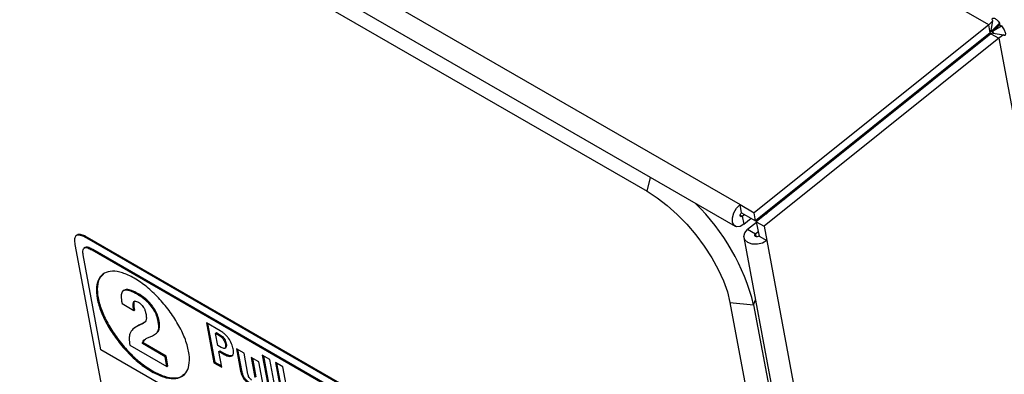
# Model space of a CAD drawing. Units: inches. Extents: x 0.1 to 10.8, y 0.2 to 8.4.
# Drawn here: x 9.1 to 9.5, y 6.1 to 6.2 of the extents above; entities that cross this region are included whole.
import ezdxf

# ---------------------------------------------------------------- set-up
doc = ezdxf.new("R2010")
doc.units = ezdxf.units.IN
doc.header["$MEASUREMENT"] = 0

msp = doc.modelspace()

# ---------------------------------------------------------------- linework, layer by layer
at = {"color": 7, "linetype": 'Continuous', "lineweight": 25}
for p, q in [((9.447173592771401, 6.227413484984899), (7.656684801993246, 7.261040662528037)), ((7.578755807419553, 7.191747901170833), (9.359363630076338, 6.163824885107668)), ((7.577002354428489, 7.184111794772162), (9.357610177085272, 6.156188778708999)), ((7.659139234911773, 7.131108574515378), (9.326552605395333, 6.168531324768071)), ((9.4471735927714, 6.227413484984899), (9.448663978768995, 6.228792914175632)), ((9.448059578561166, 6.225311704565193), (9.448663978768995, 6.228792914175632)), ((9.448370972185183, 6.225341768619546), (9.450980616352183, 6.227951504305965)), ((9.450980616352183, 6.227951504305965), (9.451001575905117, 6.227325312850415)), ((9.447173592771401, 6.227413484984899), (9.364304114137022, 6.16097280436768)), ((9.447703855221565, 6.224569447053144), (9.364834376587188, 6.158128766435925)), ((9.447963857185464, 6.224219952978087), (9.365094378551088, 6.157779272360861)), ((9.447703855221565, 6.224569447053144), (9.447173592771401, 6.227413484984899)), ((9.447703855221565, 6.224569447053144), (9.448059578561166, 6.225311704565193)), ((9.448684518870335, 6.224471661159722), (9.44796385718552, 6.224219952978022)), ((9.447963857185464, 6.224219952978087), (9.450742879469601, 6.222615657561842)), ((9.448273612087599, 6.225138165353872), (9.451001575905117, 6.227325312850415)), ((9.448370972185183, 6.225341768619546), (9.448273612087599, 6.225138165353872)), ((9.448273612087569, 6.225138165353889), (9.448535830733906, 6.225120166116607)), ((9.448535830733906, 6.225120166116607), (9.451669274407983, 6.227025811643975)), ((9.448684518870335, 6.224471661159722), (9.45232231490047, 6.223875386698112)), ((9.451001575905153, 6.227325312850393), (9.451669274407983, 6.227025811643975)), ((9.450742879469601, 6.222615657561842), (9.367873400835228, 6.156174976944615)), ((9.446955557917724, 6.223488034091662), (9.422434194269146, 6.203828008261622)), ((9.447011021177408, 6.223456015833374), (9.446955557917724, 6.223488034091662)), ((9.45232231490047, 6.223875386698112), (9.450742879469521, 6.222615657561666)), ((9.450742879469601, 6.222615657561842), (9.654792924663186, 5.128202752546578)), ((9.429727836972035, 6.209675692998444), (9.429684932019423, 6.210122758824034)), ((9.429927767408877, 6.209835987409834), (9.43001523754464, 6.210120595817113)), ((9.41694302654134, 6.199348973514094), (9.416852526557683, 6.199834365957514)), ((9.41815545490468, 6.200321039068114), (9.418064954921023, 6.200806431511533)), ((9.410063240673924, 6.19439104976372), (9.410261779603399, 6.193992277644352)), ((9.389570379660395, 6.177960879621825), (9.389807167038024, 6.177592773230897)), ((9.374718132209463, 6.166053076585088), (9.375071520660235, 6.165502244844637)), ((9.359363630076338, 6.163824885107668), (9.364304114137022, 6.16097280436768)), ((9.359893892526504, 6.160980847175913), (9.359363630076338, 6.163824885107668)), ((9.359893892526504, 6.160980847175913), (9.364834376587188, 6.158128766435925)), ((9.360129564726577, 6.159716830317355), (9.360947501344373, 6.160372611752011)), ((9.360129564726577, 6.159716830317355), (9.360659827176743, 6.156872792385601)), ((9.360659827176743, 6.156872792385601), (9.36331812118458, 6.159004082048234)), ((9.364834376587188, 6.158128766435925), (9.364304114137022, 6.16097280436768)), ((9.368485034632204, 6.161055684876933), (9.368800704814698, 6.160474612480241)), ((9.36513918004566, 6.157538981633268), (9.362022924052068, 6.155040520527881)), ((9.364801946336208, 6.153436225111635), (9.362022924052068, 6.155040520527881)), ((9.365094378551087, 6.15777927236087), (9.367873400835228, 6.156174976944615)), ((9.365094378551087, 6.15777927236087), (9.36603706735138, 6.152723204926637)), ((9.367873400835228, 6.156174976944615), (9.36881608963552, 6.151118909510392)), ((9.12517270891174, 6.153042208824806), (9.124831713434544, 6.152768815387733)), ((9.128942465830198, 6.152234695076041), (9.128639358739363, 6.151991678687537)), ((9.272736601104535, 6.06880611132471), (9.128639358739363, 6.151991678687537)), ((9.273039708195371, 6.069049127713215), (9.128942465830198, 6.152234695076041)), ((9.360697388548893, 6.152199290046886), (9.549443470250074, 5.13986847978414)), ((9.365760794334236, 6.154204982374831), (9.364801946336208, 6.153436225111635)), ((9.36603706735138, 6.152723204926637), (9.36881608963552, 6.151118909510392)), ((9.36881608963552, 6.151118909510392), (9.5575621713367, 5.138788099247647)), ((9.124474988674985, 6.149695859222021), (9.163753688688717, 5.939026382788052)), ((9.128016439808853, 6.148705973466871), (9.12763755594531, 6.14840220298124)), ((9.13050276202043, 6.147826944718118), (9.130805869111265, 6.148069961106622)), ((9.13050276202043, 6.147826944718118), (9.271383752813602, 6.066498079866784)), ((9.130805869111265, 6.148069961106622), (9.271686859904436, 6.066741096255289)), ((9.1336395272877, 6.112529632307799), (9.127379484473245, 6.146105080113244)), ((9.141791960189291, 6.13354146979595), (9.141413076325748, 6.133237699310318)), ((9.146401435942618, 6.132171230287536), (9.146704543033454, 6.13241424667604)), ((9.140955798627736, 6.129678579354211), (9.141110949173134, 6.128846436636761)), ((9.141110949173134, 6.128846436636761), (9.145265754006788, 6.126447918860179)), ((9.355787417209156, 6.129233954262033), (9.364127707784055, 6.128472180395589)), ((9.355787417209156, 6.129233954262033), (9.53254156726436, 5.181221310343597)), ((9.364127707784055, 6.128472180395589), (9.54088185783926, 5.180459536477152)), ((9.145265754006788, 6.126447918860179), (9.145568861097622, 6.126690935248683)), ((9.145593617581625, 6.120403073038319), (9.145214733718081, 6.120099302552688)), ((9.147064569200893, 6.121263592246628), (9.145592683096567, 6.120324410555492)), ((9.14819705051306, 6.12167659826608), (9.146761462110058, 6.121020575858122)), ((9.146761462110058, 6.121020575858122), (9.147064569200893, 6.121263592246628)), ((9.148500157603896, 6.121919614654586), (9.147064569200893, 6.121263592246628)), ((9.14819705051306, 6.12167659826608), (9.148500157603896, 6.121919614654586)), ((9.149143941070086, 6.122280327484261), (9.148500157603896, 6.121919614654586)), ((9.153893059129084, 6.122539751733417), (9.154196166219918, 6.122782768121922)), ((9.175788097473056, 6.119232608966891), (9.170924875485417, 6.1220400872615)), ((9.170924875485417, 6.1220400872615), (9.173554083877962, 6.10793845061619)), ((9.171315316867688, 6.121814690249224), (9.173857190968798, 6.108181467004695)), ((9.149890555876265, 6.116629610178407), (9.151873827201088, 6.117519270519549)), ((9.152955840626559, 6.118127149221482), (9.153334724490103, 6.118430919707113)), ((9.174094223072983, 6.118342260186582), (9.174397330163817, 6.118585276575087)), ((9.174893310314138, 6.114056393020394), (9.174094223072983, 6.118342260186582)), ((9.174094223072983, 6.118342260186582), (9.175252232786711, 6.11767375540837)), ((9.174397330163817, 6.118585276575087), (9.175555339877546, 6.117916771796875)), ((9.175252232786711, 6.11767375540837), (9.175555339877546, 6.117916771796875)), ((9.143845402617591, 6.114180323061817), (9.15697195576499, 6.106602525227786)), ((9.14829010832453, 6.114693950689428), (9.148593215415364, 6.114936967077933)), ((9.156328538501912, 6.110053463723568), (9.14829010832453, 6.114693950689428)), ((9.156631645592746, 6.110296480112072), (9.148593215415364, 6.114936967077933)), ((9.176128381072107, 6.113343401848261), (9.174893310314138, 6.114056393020394)), ((9.177379221568756, 6.113088526157878), (9.1777581054323, 6.113392296643508)), ((9.177587146992979, 6.114387260976109), (9.177890254083815, 6.114630277364614)), ((9.184174961236133, 6.11128909913979), (9.181511748299569, 6.112826539242738)), ((9.181511748299569, 6.112826539242738), (9.182981023564919, 6.104946149851513)), ((9.282240024425702, 6.026744391300227), (9.1336395272877, 6.112529632307799)), ((9.156328538501912, 6.110053463723568), (9.156631645592746, 6.110296480112072)), ((9.15697195576499, 6.106602525227786), (9.156328538501912, 6.110053463723568)), ((9.157275062855826, 6.10684554161629), (9.156631645592746, 6.110296480112072)), ((9.175283643993764, 6.111962856526245), (9.175586751084598, 6.112205872914749)), ((9.176333097785902, 6.106334160035423), (9.175283643993764, 6.111962856526245)), ((9.175283643993764, 6.111962856526245), (9.17676958195554, 6.111105042799989)), ((9.175586751084598, 6.112205872914749), (9.177072689046375, 6.111348059188494)), ((9.17676958195554, 6.111105042799989), (9.177072689046375, 6.111348059188494)), ((9.18190218968184, 6.112601142230463), (9.183284130655753, 6.105189166240018)), ((9.185541109136645, 6.103961828562304), (9.184174961236133, 6.11128909913979)), ((9.189385795542904, 6.108280948524778), (9.186722373201325, 6.109818509514665)), ((9.186722373201325, 6.109818509514665), (9.1880369773976, 6.10276769119201)), ((9.187112814583598, 6.10959311250239), (9.188340084488434, 6.103010707580515)), ((9.1932727877203, 6.109138912137535), (9.190609574783736, 6.110676352240482)), ((9.190609574783736, 6.110676352240482), (9.19323878317628, 6.096574715595173)), ((9.191000016166006, 6.110450955228207), (9.193541890267115, 6.096817731983677)), ((9.15697195576499, 6.106602525227786), (9.157275062855826, 6.10684554161629)), ((9.173554083877962, 6.10793845061619), (9.173857190968798, 6.108181467004695)), ((9.173554083877962, 6.10793845061619), (9.176333097785902, 6.106334160035423)), ((9.173857190968798, 6.108181467004695), (9.176245763494464, 6.106802573436203)), ((9.191366911778264, 6.097655323951852), (9.189385795542904, 6.108280948524778)), ((9.195901996112845, 6.095037275492226), (9.1932727877203, 6.109138912137535)), ((9.19790398895517, 6.106465376572449), (9.195240776018606, 6.108002816675395)), ((9.195240776018606, 6.108002816675395), (9.19786998441115, 6.093901180030087)), ((9.195631217400877, 6.10777741966312), (9.198173091501987, 6.094144196418591)), ((9.200533197347715, 6.09236373992714), (9.19790398895517, 6.106465376572449)), ((9.151557468696826, 6.104806738378971), (9.15186057578766, 6.105049754767475)), ((9.182981023564919, 6.104946149851513), (9.183284130655753, 6.105189166240018))]:
    msp.add_line(p, q, dxfattribs=at)
at = {"color": 8, "linetype": 'Continuous', "lineweight": 25}
for p, q in [((9.44802323371246, 6.22528270571321), (9.448273612087599, 6.22513816535387)), ((9.448273612087519, 6.225138165353918), (9.448415404810705, 6.224377666693184)), ((9.422434194269146, 6.203828008261622), (9.422489657528832, 6.203795990003332)), ((9.409646468424027, 6.194056902229526), (9.409845007353502, 6.193658130110158)), ((9.326552605395333, 6.168531324768071), (9.327739081867607, 6.173432994924693)), ((9.359405495301194, 6.160134826699325), (9.360129564726577, 6.159716830317355)), ((9.364801946336208, 6.153436225111635), (9.364971914221973, 6.152524610279878)), ((9.364127707784055, 6.128472180395589), (9.364797648349892, 6.130207737749634))]:
    msp.add_line(p, q, dxfattribs=at)
at = {"color": 7, "linetype": 'Continuous', "lineweight": 25, "flags": 128}
for points in [[(9.43008017899637, 6.210439648450866), (9.430039196502657, 6.210207441250336), (9.43001523754464, 6.210120595817113)], [(9.326552605395333, 6.168531324768071), (9.33009416934627, 6.166258615331357), (9.333658998817294, 6.163520704481772), (9.337174524160492, 6.16037332818873), (9.340569179417814, 6.156880557957276), (9.343773859197606, 6.153113496517003), (9.346723325461076, 6.149148830375528), (9.349357535580664, 6.145067268702335), (9.351622864634765, 6.140951900322843), (9.35347319705651, 6.136886502269514), (9.354870865413712, 6.132953834323073), (9.355787417209156, 6.129233954262033)], [(9.360659827176743, 6.156872792385601), (9.359334558931277, 6.1561144088572), (9.358112383633355, 6.156000678894264), (9.357179366393042, 6.156548916852684), (9.356677550627351, 6.157675658473081), (9.356683333237637, 6.159209367557687), (9.357195833873904, 6.160916550801477), (9.358137028960112, 6.16253730503124), (9.359363630076338, 6.163824885107668)], [(9.360129564726577, 6.159716830317355), (9.359888606863766, 6.159578942403101), (9.359666393173233, 6.159558264228021), (9.359496753674994, 6.159657943856825), (9.359405514444868, 6.159862805969626), (9.359406565828555, 6.160141662166827), (9.359499747762422, 6.160452059120244), (9.359670874141733, 6.160746741707474), (9.359893892526504, 6.160980847175913)], [(9.36881608963552, 6.151118909510392), (9.367281605484703, 6.150245185139931), (9.365463633695757, 6.149802992248505), (9.3636389439936, 6.149859650695346), (9.362085328844541, 6.150406534745532), (9.36103931207147, 6.151360386259936), (9.360660140245928, 6.152575989992173), (9.361005538841153, 6.15386828129348), (9.362022924052068, 6.155040520527881)], [(9.36603706735138, 6.152723204926637), (9.36575807023305, 6.152564345950168), (9.365427529907771, 6.15248394724262), (9.365095768143723, 6.152494248778402), (9.36481329266206, 6.152593682242075), (9.36462310779422, 6.15276710979016), (9.36455416746231, 6.152988128650581), (9.36461696720692, 6.153223090705376), (9.364801946336208, 6.153436225111635)]]:
    msp.add_lwpolyline(points, dxfattribs=at)
at = {"color": 7, "linetype": 'Continuous', "lineweight": 25}
for centre, radius, start, end in [((9.420100207820463, 6.206854766990761), 0.00382214091145942, 283.0822846493155, 307.636443244097), ((9.290664431770017, 6.110159658327706), 0.07571130290254958, 13.99711438077414, 45.60550834325901)]:
    msp.add_arc(centre, radius, start, end, dxfattribs=at)
for points, knots in [([(9.448663978768995, 6.228792914175632), (9.448561915215281, 6.228929623266213), (9.448356362016561, 6.229204951626242), (9.448375812625578, 6.229558556550702), (9.44862429615206, 6.229772188767462), (9.449001357597895, 6.229781294689976), (9.449437986404861, 6.229593499748436), (9.450108931976608, 6.229112328181663), (9.450622740638323, 6.228428088130136), (9.450980616352183, 6.227951504305965)], [0, 0, 0, 0, 0.1140943282020788, 0.2297828486687623, 0.3567809608156381, 0.5025405635050928, 0.6118837849367976, 0.7296710276099551, 1, 1, 1, 1]), ([(9.448535830733906, 6.225120166116607), (9.448622308133228, 6.224963245945731), (9.448745164760767, 6.224740312750027), (9.448852126621922, 6.224527790203276), (9.448883799231169, 6.224464859888612)], [0, 0, 0, 0, 0.7038887608568292, 1, 1, 1, 1]), ([(9.451669274407983, 6.227025811643975), (9.451851426880967, 6.226779242273079), (9.452212937523022, 6.226289886020459), (9.452636020787798, 6.225591812256336), (9.452929455054823, 6.224944930764289), (9.453066126753503, 6.224361888662893), (9.453036556252378, 6.223888181598858), (9.452868778707781, 6.223589790948551), (9.452619343937153, 6.223620306914751), (9.45243154573761, 6.223781582474172), (9.45232231490047, 6.223875386698112)], [0, 0, 0, 0, 0.1242311998664894, 0.2465566351732255, 0.370599561161564, 0.4998387415237208, 0.6354558917149667, 0.7520101630615609, 0.8557593333846386, 1, 1, 1, 1]), ([(9.400315675670198, 6.18657593056808), (9.400391311406148, 6.186510004083347), (9.400509182791351, 6.186407263679231), (9.400646333300186, 6.186344849877403), (9.40069547704085, 6.186322485777429)], [0, 0, 0, 0, 0.6416802162662829, 1, 1, 1, 1]), ([(9.401597029613757, 6.187854394327349), (9.401695977965476, 6.187797698564686), (9.401892576239154, 6.187685051018049), (9.40210545725612, 6.187586609532507), (9.402211194780183, 6.187537713867244)], [0, 0, 0, 0, 0.5033022409868246, 1, 1, 1, 1]), ([(9.402590670286143, 6.187841958702726), (9.402580253347752, 6.187856006392781), (9.40249431989599, 6.187971891353436), (9.402420406820866, 6.188099332107439), (9.402355453562137, 6.188211324366638)], [0, 0, 0, 0, 0.1212209934251918, 1, 1, 1, 1]), ([(9.128639358739363, 6.151991678687537), (9.128312133009187, 6.152171958484577), (9.12742389504634, 6.152661319023489), (9.126110032939229, 6.153132225902439), (9.124934235333885, 6.153025319186054), (9.124329592153979, 6.152150667932303), (9.124276865155558, 6.150926359741206), (9.124421650090339, 6.150027133147948), (9.124474988674985, 6.149695859222021)], [0, 0, 0, 0, 0.1186396885021326, 0.3220415313041483, 0.5000000004688139, 0.677958469633498, 0.881360312432487, 1, 1, 1, 1]), ([(9.128942465830198, 6.152234695076041), (9.12861396588899, 6.152416489482437), (9.12772226914375, 6.152909961353052), (9.126446767454096, 6.153335270567395), (9.125468592742171, 6.153379953766982), (9.125250387205156, 6.153048327694824), (9.125215146745703, 6.152994769681085)], [0, 0, 0, 0, 0.2220568683100264, 0.6027623201437284, 0.9358456318663961, 1, 1, 1, 1]), ([(9.127379484473245, 6.146105080113244), (9.127316177380056, 6.146542666129761), (9.127199212821612, 6.147351138808324), (9.12739737854472, 6.148241097150748), (9.127988729881967, 6.148700365413833), (9.129071833629423, 6.148584143692018), (9.129997639030979, 6.148094238743249), (9.13050276202043, 6.147826944718118)], [0, 0, 0, 0, 0.2105080684947251, 0.3889292974886281, 0.5526034428850962, 0.7558987169220546, 0.9999999999999999, 0.9999999999999999, 0.9999999999999999, 0.9999999999999999]), ([(9.128020027249796, 6.148623251875748), (9.128105347228198, 6.148704564073431), (9.128390325641005, 6.148976156043711), (9.129390143513046, 6.148808021327301), (9.130306112763632, 6.148330499081414), (9.130805869111265, 6.148069961106622)], [0, 0, 0, 0, 0.1626031778556838, 0.5431130716583943, 0.9999999999999999, 0.9999999999999999, 0.9999999999999999, 0.9999999999999999]), ([(9.145399234687334, 6.137836139405104), (9.143972992380988, 6.138558086043978), (9.141168087777936, 6.139977894895196), (9.137570722540286, 6.140482438246222), (9.134741067362876, 6.139789692117686), (9.13281080921345, 6.137872030589598), (9.131900782078556, 6.134813199920786), (9.132148151561225, 6.130748684617674), (9.133539555691824, 6.126023738812333), (9.135947304984358, 6.121049624846324), (9.13914453334704, 6.116171921884249), (9.142946269297395, 6.111650927856101), (9.147200604281338, 6.107622746161883), (9.15008885052494, 6.105755962363876), (9.151557468696826, 6.104806738378971)], [0, 0, 0, 0, 0.08561219056709234, 0.168368324463625, 0.2499995299713701, 0.331630715307587, 0.4143870577788529, 0.500000448757227, 0.5856124144188978, 0.6683683858980001, 0.7499997988403329, 0.8316313912112834, 0.9143877711291698, 1, 1, 1, 1]), ([(9.134604210961603, 6.139244801827532), (9.134127285092738, 6.138855609730022), (9.132949565754462, 6.137894539908775), (9.132227110747175, 6.135027538497285), (9.132444940189131, 6.130999504080274), (9.133844293792759, 6.126264740962124), (9.136249987876782, 6.121293165104582), (9.139447753344461, 6.116414798837188), (9.14324934585036, 6.111893981957776), (9.147503719359834, 6.107865752685913), (9.150391960308268, 6.10599897542725), (9.15186057578766, 6.105049754767475)], [0, 0, 0, 0, 0.07771597906413644, 0.1919116101926192, 0.3100496878779617, 0.4281857987661291, 0.5423809179618343, 0.6550242567379143, 0.7676678431078678, 0.8818635259090217, 1, 1, 1, 1]), ([(9.151557468696826, 6.104806738378971), (9.152983681691868, 6.104084812719957), (9.155788542028235, 6.102665038356791), (9.159385833624539, 6.1021605758896), (9.16221543657844, 6.102853378613093), (9.164145666310148, 6.104771060918603), (9.165055696124332, 6.107829859235189), (9.16480833327465, 6.111894363040034), (9.163416933290895, 6.116619312066773), (9.161009190042853, 6.121593448269429), (9.15781197893649, 6.126471132688543), (9.154010282921407, 6.130992075534622), (9.149756015260984, 6.13502018675872), (9.14686782237118, 6.13688693544478), (9.145399234687334, 6.137836139405104)], [0, 0, 0, 0, 0.08561112375527022, 0.1683670294744624, 0.2499986556611473, 0.3316304411108118, 0.4143869638552749, 0.499999551242995, 0.5856135639578549, 0.6683704576974234, 0.7500020155386913, 0.8316332548566893, 0.914388914549526, 1, 1, 1, 1]), ([(9.146704543033454, 6.13241424667604), (9.145945486238015, 6.132818036530396), (9.144555674181511, 6.133557364616576), (9.142778686458396, 6.134003277905985), (9.142084785091658, 6.133651428473523), (9.141767983576418, 6.133490791186029)], [0, 0, 0, 0, 0.3954019196356138, 0.7239700090634933, 1, 1, 1, 1]), ([(9.146401435942618, 6.132171230287536), (9.145638635741772, 6.132579810924396), (9.144241969613217, 6.133327910801209), (9.14247775524536, 6.133726104452623), (9.141228577439197, 6.133323678388716), (9.14065096558882, 6.131929978377776), (9.140849319717754, 6.130464998420909), (9.140955798627736, 6.129678579354211)], [0, 0, 0, 0, 0.2227603013318, 0.4078679676689222, 0.5730442490710802, 0.770804957711008, 1, 1, 1, 1]), ([(9.153893059129084, 6.122539751733417), (9.15373602612424, 6.123212701031927), (9.153440186350009, 6.124480492912616), (9.152440648624609, 6.126554275723372), (9.150931281757265, 6.128642864074132), (9.148813553854726, 6.130663616491211), (9.147255736731706, 6.131637278091678), (9.146401435942618, 6.132171230287536)], [0, 0, 0, 0, 0.1941326475161722, 0.3657330423584629, 0.5307124438418099, 0.7426445481884545, 1, 1, 1, 1]), ([(9.154196166219918, 6.122782768121922), (9.154039133215075, 6.123455717420433), (9.153743293440845, 6.124723509301121), (9.152743755715443, 6.126797292111877), (9.151234388848101, 6.128885880462636), (9.149116660945563, 6.130906632879714), (9.14755884382254, 6.131880294480182), (9.146704543033454, 6.13241424667604)], [0, 0, 0, 0, 0.1941326475161898, 0.3657330423584735, 0.5307124438418159, 0.7426445481884424, 1, 1, 1, 1]), ([(9.145265754006788, 6.126447918860179), (9.145175840330037, 6.126987443307681), (9.14500968924529, 6.127984428142913), (9.145007950410962, 6.129067112535082), (9.145280800076854, 6.129588717219933), (9.145643780006676, 6.129754323932342), (9.14619455487928, 6.129671728834339), (9.14663970365856, 6.129437009283061), (9.146881556313044, 6.129309484398847)], [0, 0, 0, 0, 0.2931933410461536, 0.5417906754134425, 0.6500719340051656, 0.7545407908444788, 0.8666401794969907, 1, 1, 1, 1]), ([(9.145568861097622, 6.126690935248683), (9.14547573036803, 6.127234736173681), (9.145303634505597, 6.128239623492721), (9.145334305287356, 6.129279225287045), (9.145507140271965, 6.12975943512533), (9.145644670061726, 6.129815529670455), (9.14565992771985, 6.129821752841402)], [0, 0, 0, 0, 0.4418332146875804, 0.8164616391065799, 0.9796381164552491, 1, 1, 1, 1]), ([(9.146881556313044, 6.129309484398847), (9.14711917081173, 6.129158945881557), (9.147569289703188, 6.128873777127549), (9.148228288607394, 6.128226602669844), (9.148807599946117, 6.127409101876176), (9.149263723684582, 6.126411231394308), (9.149412276269233, 6.125748467747164), (9.149494576170532, 6.125381288792505)], [0, 0, 0, 0, 0.1822806035567645, 0.3452985556930075, 0.5083061108428629, 0.7275957288676906, 1, 1, 1, 1]), ([(9.149494576170532, 6.125381288792505), (9.149590406821236, 6.124836451935733), (9.14976688039081, 6.123833126754884), (9.14959998079202, 6.122711981959613), (9.14901706542561, 6.122058927269382), (9.148491170810672, 6.121813730796862), (9.14819705051306, 6.12167659826608)], [0, 0, 0, 0, 0.2870156578850507, 0.5285436058047839, 0.736325699041167, 1, 1, 1, 1]), ([(9.146761462110058, 6.121020575858122), (9.146115798351861, 6.12068607705657), (9.14490594292766, 6.120059287672296), (9.143849291881715, 6.118475718268466), (9.143515880993146, 6.11648527941753), (9.143733158451811, 6.114965454853217), (9.143845402617591, 6.114180323061817)], [0, 0, 0, 0, 0.3076385648882836, 0.5764582287584973, 0.7812009903011468, 1, 1, 1, 1]), ([(9.151873827201088, 6.117519270519549), (9.152357421214854, 6.117759234956431), (9.153246815937386, 6.118200561973894), (9.15421970418733, 6.119698987559502), (9.154017106976134, 6.121460933392656), (9.153893059129084, 6.122539751733417)], [0, 0, 0, 0, 0.3160230658996562, 0.5812091113805912, 1, 1, 1, 1]), ([(9.153264985714761, 6.118442330120734), (9.153356252939203, 6.11849492217531), (9.153836248479118, 6.118771516010461), (9.154498743765034, 6.119973919171245), (9.154311074105681, 6.121716070015742), (9.154196166219918, 6.122782768121922)], [0, 0, 0, 0, 0.08343374569545073, 0.4387974550287431, 1, 1, 1, 1]), ([(9.14829010832453, 6.114693950689428), (9.148331900464518, 6.11490446046774), (9.148426571211491, 6.115381323293223), (9.148923921591981, 6.116092238566744), (9.149505622847538, 6.116415618097439), (9.149890555876265, 6.116629610178407)], [0, 0, 0, 0, 0.2109479187006034, 0.4778553345459101, 0.9999999999999999, 0.9999999999999999, 0.9999999999999999, 0.9999999999999999]), ([(9.175252232786711, 6.11767375540837), (9.175487402017989, 6.11752735836139), (9.17591699243084, 6.117259930656199), (9.176530941756685, 6.116685644037752), (9.177039002276137, 6.115993829366331), (9.177408531535136, 6.115191036017753), (9.17752415148536, 6.114670742693601), (9.177587146992979, 6.114387260976109)], [0, 0, 0, 0, 0.2115842421682967, 0.3865070334771138, 0.5482086472796328, 0.7538415684544048, 1, 1, 1, 1]), ([(9.175555339877546, 6.117916771796875), (9.175790509108824, 6.117770374749896), (9.176220099521677, 6.117502947044703), (9.176834048847518, 6.116928660426256), (9.177342109366972, 6.116236845754836), (9.17771163862597, 6.115434052406258), (9.177827258576196, 6.114913759082105), (9.177890254083815, 6.114630277364614)], [0, 0, 0, 0, 0.2115842421682323, 0.386507033477123, 0.5482086472795714, 0.7538415684544315, 1, 1, 1, 1]), ([(9.180358808930702, 6.112822402344867), (9.180210051843678, 6.113430365638152), (9.179918732204648, 6.11462097544832), (9.178956881113667, 6.116354020217888), (9.177891657144482, 6.117627227329724), (9.176879470444943, 6.118548027043012), (9.176170181617096, 6.118992940306271), (9.175788097473056, 6.119232608966891)], [0, 0, 0, 0, 0.2699850188847503, 0.5287273354055045, 0.6681905020298785, 0.8212587833927569, 0.9999999999999999, 0.9999999999999999, 0.9999999999999999, 0.9999999999999999]), ([(9.148593215415364, 6.114936967077933), (9.148633748269042, 6.115149057532944), (9.1487255663845, 6.115629501027994), (9.148979761281696, 6.115948462734993), (9.149121742543024, 6.116126619676674)], [0, 0, 0, 0, 0.4414472403056005, 0.9999999999999999, 0.9999999999999999, 0.9999999999999999, 0.9999999999999999]), ([(9.177587146992979, 6.114387260976109), (9.177620803286173, 6.114149473359754), (9.177682624153578, 6.113712698085159), (9.177573297840516, 6.11323961768248), (9.177282012690382, 6.112990357102042), (9.176781926377103, 6.113007665432598), (9.176352822819117, 6.113228102622499), (9.176128381072107, 6.113343401848261)], [0, 0, 0, 0, 0.2275057117642513, 0.41788917039254, 0.5874478739230395, 0.7842154459300857, 1, 1, 1, 1]), ([(9.17676958195554, 6.111105042799989), (9.177226519524396, 6.110861651592785), (9.178090766628221, 6.110401303921111), (9.179214018979664, 6.110137642593187), (9.180085673601116, 6.110348705233205), (9.180559172686587, 6.111244005390646), (9.180429369618707, 6.112266549443517), (9.180358808930702, 6.112822402344867)], [0, 0, 0, 0, 0.2014749661320447, 0.3810677165586603, 0.5490635150016061, 0.7548718289378994, 1, 1, 1, 1]), ([(9.177890254083815, 6.114630277364614), (9.17792156697833, 6.114395403720501), (9.17797908342225, 6.113963980915663), (9.177908342920666, 6.113526760852176), (9.17774999056055, 6.113421011961257), (9.177699666651227, 6.113387405278077)], [0, 0, 0, 0, 0.4491036556998936, 0.8249267793995733, 1, 1, 1, 1]), ([(9.177072689046375, 6.111348059188494), (9.177533073454406, 6.11110080518275), (9.178403839875044, 6.110633151452921), (9.179483185911236, 6.110418694988306), (9.180154437436729, 6.110436600661911), (9.180285203591813, 6.110688219770688), (9.18029337561944, 6.110703944315828)], [0, 0, 0, 0, 0.35960849131202, 0.6801598693386263, 0.9800120881261034, 1, 1, 1, 1]), ([(9.15186057578766, 6.105049754767475), (9.153290599351873, 6.104323167831366), (9.156102953740229, 6.10289422637234), (9.159645721211731, 6.102456460517296), (9.161984064799658, 6.10279917164052), (9.162771977971362, 6.103676595289532), (9.162958449841952, 6.103884251202651)], [0, 0, 0, 0, 0.3109650523993196, 0.6115591040775396, 0.9080694382620161, 1, 1, 1, 1]), ([(9.182981023564919, 6.104946149851513), (9.183062175442009, 6.104583974768879), (9.183210229367322, 6.103923220581067), (9.183666471196473, 6.102888818700245), (9.184321037534765, 6.101909892737062), (9.185209190499195, 6.101016169941238), (9.185848127212509, 6.100612888213174), (9.186188355914673, 6.100398143910512)], [0, 0, 0, 0, 0.228635303654815, 0.4171234897577644, 0.5830678961348557, 0.7779869811316944, 1, 1, 1, 1]), ([(9.183284130655753, 6.105189166240018), (9.183365282532844, 6.104826991157384), (9.183513336458159, 6.104166236969572), (9.183969578287309, 6.10313183508875), (9.184624144625602, 6.102152909125566), (9.185512297590032, 6.101259186329743), (9.186151234303344, 6.100855904601679), (9.186491463005508, 6.100641160299016)], [0, 0, 0, 0, 0.2286353036548606, 0.4171234897578017, 0.583067896134903, 0.7779869811317123, 1, 1, 1, 1]), ([(9.186956031948776, 6.10182317562645), (9.186821076086556, 6.101906633834905), (9.186572140354201, 6.102060578464661), (9.18620819406743, 6.102400542050201), (9.185895854662808, 6.102841443604324), (9.185664249850685, 6.103385913514103), (9.185585723806074, 6.10375317085153), (9.185541109136645, 6.103961828562304)], [0, 0, 0, 0, 0.1884425598162013, 0.3475957684511465, 0.502182748582038, 0.7171645125112571, 0.9999999999999999, 0.9999999999999999, 0.9999999999999999, 0.9999999999999999])]:
    msp.add_open_spline(points, degree=3, knots=knots, dxfattribs=at)

doc.saveas('drawing.dxf')
